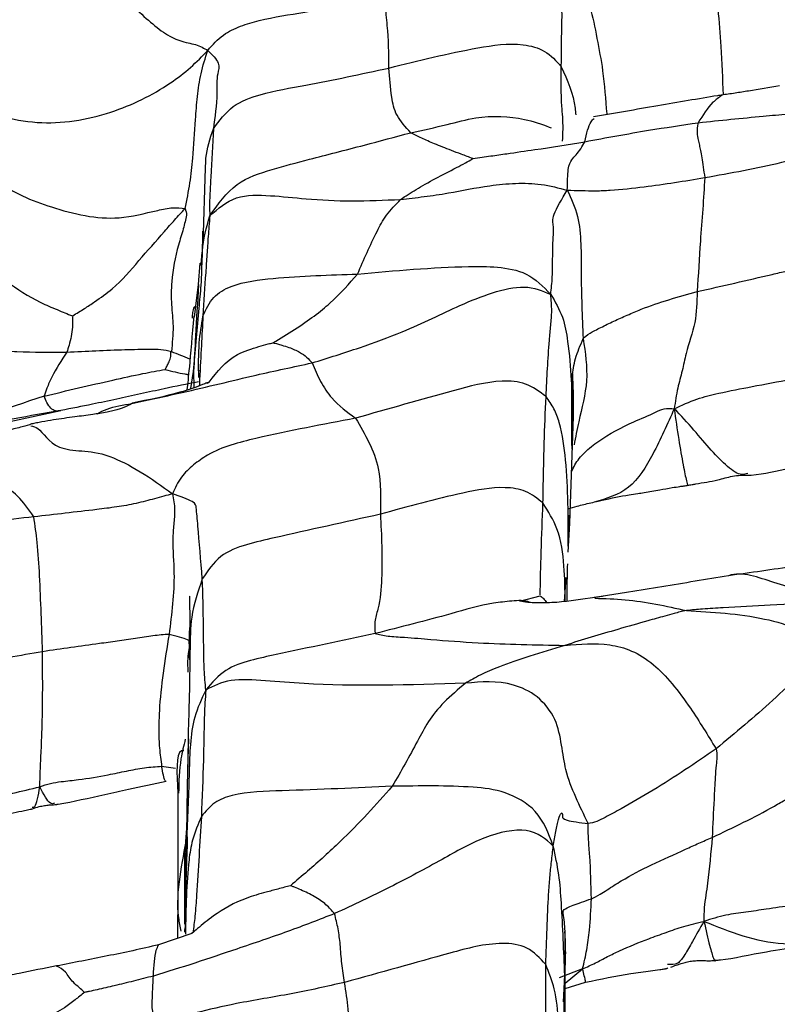
# Model space of a CAD drawing. Units: millimetres. Extents: x -1122 to 1820, y -1231 to 1748.
# Drawn here: x 117 to 131, y -708 to -691 of the extents above; entities that cross this region are included whole.
import ezdxf

# ---------------------------------------------------------------- set-up
doc = ezdxf.new("R2010")
doc.units = ezdxf.units.MM

msp = doc.modelspace()

# ---------------------------------------------------------------- linework, layer by layer
at = {"color": 7, "linetype": 'Continuous', "lineweight": 25}
for p, q in [((120.748, -693.196), (120.704, -694.568)), ((120.7, -694.34), (120.691, -694.796)), ((120.675, -694.937), (120.693, -694.717)), ((120.627, -695.3), (120.654, -694.915)), ((120.672, -694.873), (120.663, -694.954)), ((120.58, -695.69), (120.627, -695.3)), ((120.556, -695.887), (120.58, -695.69)), ((120.537, -696.866), (120.637, -695.727)), ((120.487, -697.174), (120.537, -696.866)), ((120.537, -696.866), (120.541, -697.156)), ((116.738, -697.871), (118.147, -697.568)), ((127.314, -699.6), (127.382, -697.677)), ((127.303, -699.606), (127.31, -699.455)), ((127.282, -700.123), (127.314, -699.6)), ((127.284, -700.012), (127.303, -699.606)), ((127.218, -701.006), (127.246, -700.578)), ((126.416, -701.002), (126.783, -700.904)), ((120.433, -704.037), (120.455, -703.482)), ((119.963, -703.977), (120.21, -704.013)), ((120.423, -704.729), (120.433, -704.037)), ((120.252, -704.463), (120.252, -706.22)), ((120.415, -705.24), (120.423, -704.729)), ((120.378, -705.571), (120.417, -705.1)), ((120.382, -706.82), (120.378, -705.571)), ((120.252, -706.22), (120.251, -707.078)), ((120.507, -706.993), (119.908, -707.193)), ((120.382, -706.969), (120.382, -706.919)), ((127.544, -707.628), (127.122, -707.787)), ((127.203, -708.221), (127.223, -707.741)), ((127.232, -707.883), (127.544, -707.628)), ((127.232, -707.981), (127.598, -707.869))]:
    msp.add_line(p, q, dxfattribs=at)
for points, knots in [([(113.951, -691.377), (114.792, -691.014), (116.295, -690.364), (117.738, -689.59), (118.373, -689.25)], [0, 0, 0, 0, 0.5597983, 1, 1, 1, 1]), ([(118.373, -689.25), (118.595, -689.459), (119.038, -689.875), (119.572, -690.416), (120.001, -690.772), (120.297, -690.925), (120.591, -690.966), (120.726, -691.042), (120.794, -691.081)], [0, 0, 0, 0, 0.249635, 0.497426, 0.617024, 0.73905, 0.867569, 1, 1, 1, 1]), ([(129.89, -689.513), (129.922, -689.787), (129.98, -690.279), (130.045, -691.076), (130.064, -691.592), (130.076, -691.883)], [0, 0, 0, 0, 0.3546965, 0.6357983, 1, 1, 1, 1]), ([(127.161, -691.375), (127.163, -691.099), (127.166, -690.751), (127.18, -690.311), (127.118, -690.201), (127.32, -689.894), (127.419, -689.743)], [0, 0, 0, 0, 0.562008, 0.709271, 0.856629, 1, 1, 1, 1]), ([(127.419, -689.743), (127.512, -689.92), (127.69, -690.258), (127.802, -690.867), (127.928, -691.503), (127.957, -691.968), (127.979, -692.231), (127.979, -692.235)], [0, 0, 0, 0, 0.247289, 0.472426, 0.69867, 0.995329, 1, 1, 1, 1]), ([(120.794, -691.081), (120.882, -690.98), (121.05, -690.789), (121.383, -690.637), (121.87, -690.493), (122.755, -690.368), (123.525, -690.208), (124.017, -690.105)], [0, 0, 0, 0, 0.113031, 0.214984, 0.318844, 0.563801, 1, 1, 1, 1]), ([(124.056, -691.398), (124.054, -691.139), (124.052, -690.812), (124.004, -690.441), (124.003, -690.238), (124.012, -690.149), (124.017, -690.105)], [0, 0, 0, 0, 0.561836, 0.708777, 0.856406, 1, 1, 1, 1]), ([(116.406, -692.069), (116.839, -692.208), (117.701, -692.483), (119.024, -692.265), (119.933, -691.82), (120.5, -691.387), (120.694, -691.185), (120.794, -691.081)], [0, 0, 0, 0, 0.279745, 0.556547, 0.80279, 0.898826, 1, 1, 1, 1]), ([(120.384, -693.93), (120.417, -693.776), (120.48, -693.476), (120.533, -692.939), (120.564, -692.42), (120.604, -691.913), (120.663, -691.483), (120.749, -691.219), (120.794, -691.081)], [0, 0, 0, 0, 0.162815, 0.316467, 0.557265, 0.700779, 0.843817, 1, 1, 1, 1]), ([(120.794, -691.081), (120.874, -691.16), (121.034, -691.317), (120.947, -691.534), (120.97, -691.944), (120.924, -692.28), (120.894, -692.495)], [0, 0, 0, 0, 0.1575603, 0.3142841, 0.5607504, 1, 1, 1, 1]), ([(124.056, -691.398), (124.587, -691.266), (125.383, -691.068), (126.334, -690.927), (126.885, -691.065), (127.068, -691.271), (127.161, -691.375)], [0, 0, 0, 0, 0.502035, 0.752417, 0.875142, 1, 1, 1, 1]), ([(120.894, -692.495), (121.003, -692.347), (121.222, -692.048), (121.84, -691.831), (122.766, -691.678), (123.553, -691.507), (124.056, -691.398)], [0, 0, 0, 0, 0.154293, 0.310253, 0.558869, 1, 1, 1, 1]), ([(124.449, -692.563), (124.355, -692.459), (124.167, -692.251), (124.091, -691.862), (124.069, -691.574), (124.056, -691.398)], [0, 0, 0, 0, 0.279158, 0.559401, 1, 1, 1, 1]), ([(127.185, -692.716), (127.188, -692.642), (127.2, -692.394), (127.156, -691.991), (127.159, -691.615), (127.161, -691.375)], [0, 0, 0, 0, 0.133291, 0.444566, 1, 1, 1, 1]), ([(127.161, -691.375), (127.27, -691.618), (127.395, -691.899), (127.418, -692.201), (127.421, -692.241)], [0, 0, 0, 0, 0.867401, 1, 1, 1, 1]), ([(131.093, -691.721), (130.907, -691.752), (130.642, -691.796), (130.287, -691.852), (130.127, -691.875), (130.046, -691.887)], [0, 0, 0, 0, 0.534614, 0.763766, 1, 1, 1, 1]), ([(130.039, -691.888), (130.018, -691.891), (129.657, -691.947), (128.864, -692.088), (128.125, -692.211), (127.742, -692.275)], [0, 0, 0, 0, 0.029439, 0.497428, 1, 1, 1, 1]), ([(130.051, -691.892), (129.997, -691.93), (129.831, -692.048), (129.71, -692.248), (129.628, -692.383)], [0, 0, 0, 0, 0.326438, 1, 1, 1, 1]), ([(124.449, -692.563), (124.669, -692.516), (125.063, -692.432), (125.747, -692.242), (126.408, -692.273), (126.818, -692.412), (126.965, -692.47), (126.976, -692.474)], [0, 0, 0, 0, 0.244695, 0.438772, 0.780009, 0.983632, 1, 1, 1, 1]), ([(127.587, -692.725), (127.618, -692.581), (127.66, -692.386), (127.732, -692.324), (127.751, -692.308)], [0, 0, 0, 0, 0.738289, 1, 1, 1, 1]), ([(129.628, -692.383), (130.02, -692.342), (130.567, -692.285), (131.237, -692.225), (131.528, -692.201), (131.669, -692.189)], [0, 0, 0, 0, 0.567464, 0.79111, 1, 1, 1, 1]), ([(115.994, -692.432), (116.187, -692.608), (116.534, -692.925), (117.08, -693.568), (118.011, -693.945), (119.032, -694.181), (119.746, -693.993), (120.164, -693.903), (120.312, -693.921), (120.384, -693.93)], [0, 0, 0, 0, 0.157395, 0.282545, 0.501305, 0.748803, 0.8914, 0.946875, 1, 1, 1, 1]), ([(120.755, -693.209), (120.755, -693.147), (120.757, -692.903), (120.835, -692.67), (120.894, -692.495)], [0, 0, 0, 0, 0.253811, 1, 1, 1, 1]), ([(120.894, -692.495), (120.878, -692.779), (120.857, -693.138), (120.835, -693.6), (120.822, -693.862), (120.828, -693.995), (120.831, -694.062)], [0, 0, 0, 0, 0.557799, 0.703879, 0.849969, 1, 1, 1, 1]), ([(127.587, -692.725), (127.97, -692.654), (128.652, -692.527), (129.33, -692.427), (129.628, -692.383)], [0, 0, 0, 0, 0.560255, 1, 1, 1, 1]), ([(129.628, -692.383), (129.613, -692.453), (129.591, -692.558), (129.631, -692.695), (129.689, -692.989), (129.726, -693.244), (129.745, -693.372)], [0, 0, 0, 0, 0.5030485, 0.7536065, 0.8759287, 1, 1, 1, 1]), ([(120.831, -694.062), (120.98, -693.851), (121.273, -693.438), (121.959, -693.22), (122.677, -693.027), (123.528, -692.811), (124.169, -692.639), (124.449, -692.563)], [0, 0, 0, 0, 0.193442, 0.379248, 0.565877, 0.809629, 1, 1, 1, 1]), ([(125.567, -693.031), (125.498, -693.004), (125.372, -692.955), (125.132, -692.866), (124.881, -692.766), (124.639, -692.662), (124.513, -692.596), (124.449, -692.563)], [0, 0, 0, 0, 0.166581, 0.305017, 0.552497, 0.773491, 1, 1, 1, 1]), ([(125.567, -693.031), (125.622, -693.022), (125.731, -693.006), (125.934, -692.977), (126.253, -692.93), (126.816, -692.851), (127.286, -692.774), (127.587, -692.725)], [0, 0, 0, 0, 0.082211, 0.161053, 0.301528, 0.552561, 1, 1, 1, 1]), ([(127.269, -693.599), (127.271, -693.459), (127.276, -693.189), (127.346, -693.042), (127.467, -692.934), (127.538, -692.811), (127.587, -692.725)], [0, 0, 0, 0, 0.196377, 0.380031, 0.564888, 1, 1, 1, 1]), ([(129.745, -693.372), (130.211, -693.289), (130.882, -693.169), (131.609, -692.976), (131.965, -692.85), (132.108, -692.805), (132.183, -692.781)], [0, 0, 0, 0, 0.553924, 0.797512, 0.893071, 1, 1, 1, 1]), ([(124.266, -693.765), (124.355, -693.707), (124.531, -693.59), (124.869, -693.4), (125.19, -693.235), (125.427, -693.111), (125.523, -693.056), (125.567, -693.031)], [0, 0, 0, 0, 0.288166, 0.570427, 0.818496, 0.915908, 1, 1, 1, 1]), ([(127.269, -693.599), (127.353, -693.601), (127.511, -693.605), (127.783, -693.613), (128.157, -693.595), (128.818, -693.524), (129.383, -693.432), (129.745, -693.372)], [0, 0, 0, 0, 0.115873, 0.2189, 0.32198, 0.565203, 1, 1, 1, 1]), ([(129.745, -693.372), (129.734, -693.56), (129.711, -693.934), (129.655, -694.629), (129.627, -695.124), (129.61, -695.426)], [0, 0, 0, 0, 0.282814, 0.563115, 1, 1, 1, 1]), ([(124.266, -693.765), (124.406, -693.749), (124.681, -693.718), (125.211, -693.641), (125.756, -693.524), (126.339, -693.466), (126.818, -693.48), (127.114, -693.558), (127.269, -693.599)], [0, 0, 0, 0, 0.158421, 0.312213, 0.558132, 0.700802, 0.843617, 1, 1, 1, 1]), ([(120.831, -694.062), (120.978, -693.931), (121.268, -693.673), (121.925, -693.689), (122.589, -693.761), (123.377, -693.806), (123.971, -693.779), (124.266, -693.765)], [0, 0, 0, 0, 0.193426, 0.37898, 0.564976, 0.783445, 1, 1, 1, 1]), ([(126.971, -695.476), (126.982, -695.373), (127.004, -695.169), (127.005, -694.827), (127.008, -694.538), (127.034, -694.233), (126.972, -694.09), (127.171, -693.761), (127.269, -693.599)], [0, 0, 0, 0, 0.191099, 0.377642, 0.564032, 0.710447, 0.856925, 1, 1, 1, 1]), ([(127.269, -693.599), (127.339, -693.749), (127.473, -694.037), (127.521, -694.573), (127.514, -695.307), (127.538, -695.875), (127.554, -696.273)], [0, 0, 0, 0, 0.2019778, 0.3842414, 0.5684856, 1, 1, 1, 1]), ([(123.491, -695.11), (123.604, -694.85), (123.762, -694.489), (123.995, -694.05), (124.176, -693.86), (124.266, -693.765)], [0, 0, 0, 0, 0.560746, 0.780691, 1, 1, 1, 1]), ([(118.36, -695.86), (118.431, -695.818), (118.565, -695.739), (118.803, -695.577), (119.164, -695.324), (119.555, -694.866), (119.918, -694.449), (120.202, -694.128), (120.322, -693.997), (120.384, -693.93)], [0, 0, 0, 0, 0.087349, 0.16543, 0.304344, 0.551545, 0.799296, 0.895973, 1, 1, 1, 1]), ([(120.384, -693.93), (120.397, -693.968), (120.422, -694.042), (120.383, -694.172), (120.338, -694.35), (120.227, -694.698), (120.133, -695.18), (120.132, -695.673), (120.184, -696.061), (120.154, -696.353), (120.138, -696.508)], [0, 0, 0, 0, 0.047492, 0.092674, 0.139018, 0.249632, 0.490208, 0.649755, 0.814111, 1, 1, 1, 1]), ([(120.696, -694.784), (120.697, -694.754), (120.704, -694.509), (120.772, -694.271), (120.831, -694.062)], [0, 0, 0, 0, 0.121871, 1, 1, 1, 1]), ([(120.831, -694.062), (120.82, -694.189), (120.798, -694.439), (120.78, -694.756), (120.744, -695.231), (120.722, -695.605), (120.707, -695.868)], [0, 0, 0, 0, 0.189912, 0.375914, 0.561828, 1, 1, 1, 1]), ([(116.249, -694.513), (116.262, -694.512), (116.284, -694.511), (116.321, -694.522), (116.355, -694.54), (116.415, -694.589), (116.538, -694.709), (116.826, -694.949), (117.248, -695.318), (117.731, -695.613), (118.099, -695.756), (118.265, -695.831), (118.335, -695.852), (118.36, -695.86)], [0, 0, 0, 0, 0.023797, 0.042007, 0.057407, 0.072109, 0.132554, 0.257111, 0.509403, 0.78864, 0.914507, 0.969134, 1, 1, 1, 1]), ([(120.637, -695.727), (120.651, -695.588), (120.681, -695.274), (120.69, -694.959), (120.696, -694.784)], [0, 0, 0, 0, 0.444014, 1, 1, 1, 1]), ([(123.491, -695.11), (124.165, -695.049), (125.017, -694.972), (125.999, -694.972), (126.573, -695.066), (126.835, -695.336), (126.971, -695.476)], [0, 0, 0, 0, 0.555365, 0.70102, 0.845118, 1, 1, 1, 1]), ([(129.61, -695.426), (130.061, -695.323), (130.601, -695.201), (131.227, -695.053), (131.482, -694.992), (131.749, -694.912), (131.903, -694.901), (131.985, -694.895)], [0, 0, 0, 0, 0.553092, 0.662868, 0.773774, 0.879659, 1, 1, 1, 1]), ([(120.707, -695.868), (120.762, -695.746), (120.872, -695.504), (121.323, -695.256), (122.238, -695.152), (122.99, -695.127), (123.491, -695.11)], [0, 0, 0, 0, 0.124664, 0.248504, 0.499205, 1, 1, 1, 1]), ([(121.968, -696.349), (122.1, -696.268), (122.367, -696.105), (122.722, -695.863), (123.127, -695.529), (123.341, -695.283), (123.491, -695.11)], [0, 0, 0, 0, 0.18314, 0.369859, 0.557525, 1, 1, 1, 1]), ([(120.627, -695.3), (120.608, -695.618), (120.576, -696.185), (120.549, -696.658), (120.537, -696.866)], [0, 0, 0, 0, 0.560063, 1, 1, 1, 1]), ([(122.672, -696.711), (122.962, -696.62), (123.542, -696.438), (124.459, -696.103), (125.21, -695.719), (125.914, -695.436), (126.526, -695.288), (126.821, -695.412), (126.971, -695.476)], [0, 0, 0, 0, 0.155191, 0.311079, 0.556907, 0.703576, 0.848987, 1, 1, 1, 1]), ([(126.886, -697.318), (126.902, -696.983), (126.924, -696.559), (126.97, -696.032), (126.997, -695.773), (126.98, -695.576), (126.971, -695.476)], [0, 0, 0, 0, 0.557107, 0.702916, 0.848772, 1, 1, 1, 1]), ([(126.971, -695.476), (127.05, -695.61), (127.205, -695.874), (127.293, -696.408), (127.366, -697.199), (127.359, -697.847), (127.354, -698.263)], [0, 0, 0, 0, 0.161981, 0.317896, 0.563158, 1, 1, 1, 1]), ([(127.554, -696.273), (127.586, -696.242), (127.645, -696.185), (127.878, -696.069), (128.102, -695.96), (128.348, -695.849), (128.839, -695.639), (129.268, -695.52), (129.61, -695.426)], [0, 0, 0, 0, 0.124318, 0.229902, 0.343725, 0.455229, 0.565067, 1, 1, 1, 1]), ([(129.61, -695.426), (129.604, -695.615), (129.592, -696.009), (129.421, -696.443), (129.343, -696.857), (129.246, -697.179), (129.214, -697.41), (129.196, -697.535)], [0, 0, 0, 0, 0.257463, 0.534602, 0.679782, 0.827027, 1, 1, 1, 1]), ([(120.516, -695.906), (120.519, -695.869), (120.53, -695.739), (120.549, -695.709), (120.563, -695.688)], [0, 0, 0, 0, 0.288085, 1, 1, 1, 1]), ([(118.36, -695.86), (118.36, -695.898), (118.358, -695.968), (118.356, -696.094), (118.334, -696.234), (118.3, -696.381), (118.269, -696.475), (118.256, -696.516)], [0, 0, 0, 0, 0.16819, 0.307898, 0.557489, 0.80623, 1, 1, 1, 1]), ([(120.54, -695.864), (120.512, -696.206), (120.462, -696.815), (120.43, -697.081), (120.416, -697.198)], [0, 0, 0, 0, 0.561189, 1, 1, 1, 1]), ([(120.632, -696.972), (120.628, -696.764), (120.621, -696.392), (120.681, -696.028), (120.707, -695.868)], [0, 0, 0, 0, 0.557943, 1, 1, 1, 1]), ([(120.707, -695.868), (120.688, -696.213), (120.668, -696.584), (120.643, -697.087), (120.641, -697.123)], [0, 0, 0, 0, 0.929921, 1, 1, 1, 1]), ([(120.816, -697.057), (120.962, -696.868), (121.186, -696.581), (121.642, -696.436), (121.853, -696.376), (121.94, -696.355), (121.968, -696.349)], [0, 0, 0, 0, 0.539755, 0.821956, 0.941144, 1, 1, 1, 1]), ([(121.968, -696.349), (121.982, -696.351), (122.013, -696.358), (122.062, -696.372), (122.147, -696.396), (122.291, -696.442), (122.45, -696.512), (122.58, -696.606), (122.641, -696.676), (122.672, -696.711)], [0, 0, 0, 0, 0.035945, 0.077773, 0.155392, 0.296647, 0.547383, 0.772835, 1, 1, 1, 1]), ([(127.354, -698.263), (127.353, -697.936), (127.352, -697.523), (127.354, -696.963), (127.399, -696.642), (127.503, -696.395), (127.554, -696.273)], [0, 0, 0, 0, 0.5624165, 0.7092019, 0.8563388, 1, 1, 1, 1]), ([(127.554, -696.273), (127.593, -696.525), (127.669, -697.023), (127.491, -697.662), (127.417, -698.049), (127.391, -698.188)], [0, 0, 0, 0, 0.397517, 0.783416, 1, 1, 1, 1]), ([(116.243, -696.569), (116.366, -696.55), (116.591, -696.516), (116.986, -696.482), (117.529, -696.52), (117.955, -696.518), (118.256, -696.516)], [0, 0, 0, 0, 0.216453, 0.393923, 0.572245, 1, 1, 1, 1]), ([(118.256, -696.516), (118.158, -696.664), (118.018, -696.877), (117.899, -697.151), (117.862, -697.26), (117.846, -697.308)], [0, 0, 0, 0, 0.56564, 0.811495, 1, 1, 1, 1]), ([(118.256, -696.516), (118.605, -696.498), (119.108, -696.473), (119.669, -696.462), (119.956, -696.459), (120.076, -696.491), (120.138, -696.508)], [0, 0, 0, 0, 0.55328, 0.797501, 0.893689, 1, 1, 1, 1]), ([(120.029, -696.828), (120.03, -696.825), (120.032, -696.82), (120.037, -696.809), (120.047, -696.788), (120.068, -696.749), (120.102, -696.683), (120.128, -696.618), (120.125, -696.57), (120.125, -696.534), (120.133, -696.519), (120.138, -696.508)], [0, 0, 0, 0, 0.025647, 0.055313, 0.114644, 0.22754, 0.430634, 0.731302, 0.832129, 0.887949, 1, 1, 1, 1]), ([(120.138, -696.508), (120.246, -696.548), (120.357, -696.588), (120.47, -696.643), (120.473, -696.645)], [0, 0, 0, 0, 0.9704966, 1, 1, 1, 1]), ([(119.428, -697.442), (119.498, -697.426), (119.796, -697.359), (120.559, -697.2), (121.582, -696.941), (122.338, -696.781), (122.672, -696.711)], [0, 0, 0, 0, 0.064139, 0.271058, 0.678276, 1, 1, 1, 1]), ([(122.672, -696.711), (122.72, -696.824), (122.816, -697.051), (123.055, -697.412), (123.304, -697.595), (123.456, -697.707)], [0, 0, 0, 0, 0.2786068, 0.5588857, 1, 1, 1, 1]), ([(117.846, -697.308), (118.259, -697.21), (118.851, -697.071), (119.578, -696.909), (119.894, -696.852), (120.029, -696.828)], [0, 0, 0, 0, 0.56857, 0.816349, 1, 1, 1, 1]), ([(120.029, -696.828), (120.147, -696.859), (120.285, -696.896), (120.425, -696.916), (120.446, -696.919)], [0, 0, 0, 0, 0.850352, 1, 1, 1, 1]), ([(120.63, -696.839), (120.631, -696.839), (120.631, -696.839), (120.631, -696.84), (120.631, -696.84), (120.631, -696.84), (120.631, -696.841), (120.631, -696.841), (120.631, -696.841), (120.631, -696.841), (120.631, -696.841), (120.631, -696.841), (120.631, -696.841), (120.631, -696.841), (120.631, -696.842), (120.63, -696.844), (120.63, -696.847), (120.626, -696.86), (120.625, -696.869), (120.624, -696.877)], [0, 0, 0, 0, 0.03335, 0.037342, 0.0396, 0.040088, 0.040148, 0.04017, 0.040189, 0.040206, 0.040224, 0.040245, 0.040271, 0.040432, 0.041543, 0.04926, 0.114137, 0.298077, 1, 1, 1, 1]), ([(120.625, -696.848), (120.626, -696.844), (120.628, -696.839), (120.63, -696.839), (120.63, -696.839)], [0, 0, 0, 0, 0.869193, 1, 1, 1, 1]), ([(127.382, -697.677), (127.383, -697.559), (127.385, -697.323), (127.373, -697.044), (127.367, -696.905)], [0, 0, 0, 0, 0.502462, 1, 1, 1, 1]), ([(120.626, -697.053), (120.42, -697.093), (120.072, -697.161), (119.582, -697.27), (119.151, -697.365), (118.674, -697.465), (118.337, -697.531), (118.147, -697.568)], [0, 0, 0, 0, 0.248758, 0.422568, 0.595477, 0.771307, 1, 1, 1, 1]), ([(120.786, -697.082), (120.792, -697.077), (120.81, -697.059), (120.839, -697.045), (120.78, -697.081), (120.765, -697.077), (120.777, -697.07), (120.787, -697.065), (120.786, -697.066), (120.765, -697.075), (120.629, -697.134), (120.203, -697.279), (119.729, -697.376), (119.431, -697.436)], [0, 0, 0, 0, 0.019622, 0.061531, 0.270876, 0.303237, 0.326042, 0.331113, 0.337342, 0.354653, 0.41234, 0.630837, 1, 1, 1, 1]), ([(126.886, -697.318), (126.768, -697.23), (126.532, -697.053), (125.938, -697.015), (124.928, -697.288), (124.045, -697.539), (123.456, -697.707)], [0, 0, 0, 0, 0.1224062, 0.245536, 0.4971388, 1, 1, 1, 1]), ([(129.196, -697.535), (129.331, -697.473), (129.588, -697.353), (130.069, -697.238), (130.621, -697.131), (131.186, -697.025), (131.573, -696.964), (131.756, -696.947), (131.88, -696.939), (131.929, -696.955), (131.957, -696.965)], [0, 0, 0, 0, 0.149564, 0.28635, 0.496961, 0.737672, 0.858982, 0.899728, 0.942514, 1, 1, 1, 1]), ([(117.846, -697.308), (117.15, -697.543), (116.418, -697.79), (115.703, -698.055), (115.668, -698.068)], [0, 0, 0, 0, 0.951349, 1, 1, 1, 1]), ([(119.438, -697.435), (119.412, -697.453), (119.38, -697.474), (119.254, -697.525), (119.178, -697.55), (119.084, -697.575), (118.93, -697.608), (118.693, -697.645), (118.373, -697.686), (118.07, -697.728), (117.844, -697.766), (117.712, -697.791), (117.649, -697.805), (117.62, -697.811)], [0, 0, 0, 0, 0.208282, 0.255018, 0.299363, 0.343295, 0.389793, 0.500475, 0.643871, 0.820628, 0.918077, 0.962556, 1, 1, 1, 1]), ([(118.147, -697.568), (118.114, -697.575), (118.05, -697.588), (117.971, -697.537), (117.896, -697.443), (117.861, -697.349), (117.846, -697.308)], [0, 0, 0, 0, 0.293161, 0.569643, 0.81244, 1, 1, 1, 1]), ([(118.8, -697.627), (118.858, -697.597), (119.033, -697.505), (119.269, -697.467), (119.428, -697.442)], [0, 0, 0, 0, 0.328969, 1, 1, 1, 1]), ([(126.831, -699.234), (126.837, -698.872), (126.848, -698.225), (126.874, -697.595), (126.886, -697.318)], [0, 0, 0, 0, 0.560089, 1, 1, 1, 1]), ([(127.284, -700.012), (127.286, -699.494), (127.287, -698.748), (127.175, -697.917), (127.04, -697.534), (126.937, -697.39), (126.886, -697.318)], [0, 0, 0, 0, 0.562131, 0.809128, 0.905286, 1, 1, 1, 1]), ([(118.147, -697.568), (117.587, -697.665), (116.801, -697.8), (115.978, -698.02), (115.741, -698.083)], [0, 0, 0, 0, 0.712755, 1, 1, 1, 1]), ([(127.347, -698.669), (127.365, -698.628), (127.417, -698.51), (127.573, -698.32), (127.909, -698.051), (128.369, -697.804), (128.78, -697.642), (129.015, -697.521), (129.134, -697.53), (129.196, -697.535)], [0, 0, 0, 0, 0.082207, 0.235169, 0.387067, 0.687701, 0.858331, 0.925707, 1, 1, 1, 1]), ([(129.196, -697.535), (129.073, -697.81), (128.844, -698.323), (128.42, -699.028), (127.975, -699.154), (127.753, -699.217)], [0, 0, 0, 0, 0.368468, 0.685881, 1, 1, 1, 1]), ([(130.518, -698.701), (130.484, -698.712), (130.378, -698.747), (130.163, -698.593), (129.859, -698.293), (129.547, -697.908), (129.315, -697.662), (129.196, -697.535)], [0, 0, 0, 0, 0.101484, 0.318494, 0.535421, 0.760856, 1, 1, 1, 1]), ([(129.196, -697.535), (129.221, -697.721), (129.268, -698.071), (129.358, -698.561), (129.418, -698.871), (129.447, -698.943), (129.442, -698.916), (129.442, -698.916)], [0, 0, 0, 0, 0.279441, 0.527463, 0.756009, 0.999614, 1, 1, 1, 1]), ([(117.62, -697.811), (117.568, -697.828), (117.485, -697.853), (117.332, -697.895), (117.195, -697.921), (117.103, -697.929), (117.055, -697.933)], [0, 0, 0, 0, 0.362153, 0.571178, 0.779051, 1, 1, 1, 1]), ([(123.456, -697.707), (122.867, -697.818), (121.99, -697.983), (120.949, -698.245), (120.533, -698.545), (120.294, -698.769), (120.204, -698.965), (120.157, -699.069)], [0, 0, 0, 0, 0.498164, 0.741382, 0.823269, 0.906791, 1, 1, 1, 1]), ([(123.456, -697.707), (123.625, -697.996), (123.927, -698.511), (123.909, -699.153), (123.902, -699.436)], [0, 0, 0, 0, 0.559868, 1, 1, 1, 1]), ([(117.605, -697.844), (117.648, -697.853), (117.788, -697.882), (117.975, -698.25), (118.523, -698.297), (118.939, -698.329), (119.587, -698.656), (119.965, -698.93), (120.157, -699.069)], [0, 0, 0, 0, 0.129985, 0.421129, 0.583674, 0.745763, 0.871153, 1, 1, 1, 1]), ([(130.529, -698.732), (130.534, -698.732), (130.542, -698.732), (130.561, -698.732), (130.815, -698.714), (131.176, -698.617), (131.642, -698.536), (131.96, -698.488), (132.115, -698.46), (132.199, -698.445)], [0, 0, 0, 0, 0.013097, 0.024535, 0.035901, 0.446611, 0.691457, 0.831071, 1, 1, 1, 1]), ([(117.661, -699.483), (117.565, -699.347), (117.375, -699.077), (116.94, -698.819), (116.581, -698.727), (116.375, -698.699), (116.201, -698.635), (116.142, -698.603), (116.114, -698.588)], [0, 0, 0, 0, 0.124668, 0.248927, 0.501549, 0.784599, 0.896498, 1, 1, 1, 1]), ([(129.442, -698.916), (129.465, -698.912), (129.504, -698.904), (129.693, -698.87), (129.941, -698.836), (130.199, -698.756), (130.394, -698.731), (130.496, -698.731), (130.55, -698.731)], [0, 0, 0, 0, 0.088831, 0.149151, 0.495193, 0.733126, 0.857477, 1, 1, 1, 1]), ([(126.831, -699.234), (126.732, -699.155), (126.534, -698.998), (126.02, -698.926), (125.132, -699.098), (124.394, -699.301), (123.902, -699.436)], [0, 0, 0, 0, 0.123927, 0.247023, 0.497509, 1, 1, 1, 1]), ([(127.9, -699.183), (128.06, -699.148), (128.27, -699.102), (128.517, -699.068), (128.707, -699.036), (128.916, -699), (129.129, -698.962), (129.276, -698.939), (129.375, -698.926), (129.419, -698.92), (129.442, -698.916)], [0, 0, 0, 0, 0.344258, 0.450543, 0.520897, 0.689694, 0.826318, 0.908788, 0.95243, 1, 1, 1, 1]), ([(120.157, -699.069), (120.053, -699.098), (119.859, -699.153), (119.503, -699.246), (119.153, -699.309), (118.536, -699.384), (118.038, -699.44), (117.661, -699.483)], [0, 0, 0, 0, 0.15703, 0.293963, 0.430205, 0.56773, 1, 1, 1, 1]), ([(120.157, -699.069), (120.176, -699.164), (120.21, -699.342), (120.177, -699.621), (120.154, -700), (120.217, -700.662), (120.143, -701.233), (120.096, -701.601)], [0, 0, 0, 0, 0.118106, 0.222073, 0.325406, 0.566411, 1, 1, 1, 1]), ([(120.695, -700.6), (120.668, -700.266), (120.63, -699.785), (120.589, -699.365), (120.581, -699.218), (120.298, -699.119), (120.157, -699.069)], [0, 0, 0, 0, 0.560377, 0.807119, 0.903521, 1, 1, 1, 1]), ([(126.782, -700.889), (126.783, -700.794), (126.787, -700.528), (126.803, -699.984), (126.82, -699.527), (126.831, -699.234)], [0, 0, 0, 0, 0.166877, 0.465917, 1, 1, 1, 1]), ([(127.233, -701.004), (127.229, -700.793), (127.219, -700.356), (127.142, -699.731), (126.926, -699.386), (126.831, -699.234)], [0, 0, 0, 0, 0.3442672, 0.7128073, 1, 1, 1, 1]), ([(127.276, -699.339), (127.332, -699.323), (127.459, -699.286), (127.652, -699.24), (127.804, -699.205), (127.87, -699.19), (127.894, -699.184), (127.898, -699.183), (127.9, -699.183)], [0, 0, 0, 0, 0.283317, 0.638699, 0.829065, 0.914751, 0.956058, 1, 1, 1, 1]), ([(117.661, -699.483), (117.182, -699.537), (116.579, -699.606), (115.85, -699.685), (115.464, -699.691), (115.252, -699.673), (115.141, -699.664)], [0, 0, 0, 0, 0.554914, 0.699313, 0.843318, 1, 1, 1, 1]), ([(117.817, -701.913), (117.802, -701.455), (117.78, -700.797), (117.733, -699.984), (117.683, -699.636), (117.661, -699.483)], [0, 0, 0, 0, 0.560292, 0.806854, 1, 1, 1, 1]), ([(123.902, -699.436), (123.262, -699.578), (122.453, -699.757), (121.496, -699.974), (120.995, -700.156), (120.794, -700.452), (120.695, -700.6)], [0, 0, 0, 0, 0.562418, 0.7106538, 0.8559034, 1, 1, 1, 1]), ([(123.902, -699.436), (123.922, -699.818), (123.951, -700.368), (123.897, -701.029), (123.791, -701.371), (123.802, -701.515), (123.807, -701.586)], [0, 0, 0, 0, 0.5625746, 0.8100877, 0.9073493, 1, 1, 1, 1]), ([(132.633, -700.077), (132.625, -700.083), (132.613, -700.092), (132.502, -700.138), (132.076, -700.253), (131.281, -700.392), (130.571, -700.49), (130.17, -700.546)], [0, 0, 0, 0, 0.044725, 0.075499, 0.215043, 0.555562, 1, 1, 1, 1]), ([(127.267, -701), (127.266, -700.944), (127.265, -700.713), (127.272, -700.494), (127.277, -700.328)], [0, 0, 0, 0, 0.241713, 1, 1, 1, 1]), ([(132.864, -700.964), (132.246, -700.918), (131.355, -700.851), (130.421, -700.456), (130.171, -700.546), (130.17, -700.547)], [0, 0, 0, 0, 0.691963, 0.998404, 1, 1, 1, 1]), ([(120.695, -700.6), (120.617, -700.827), (120.475, -701.243), (120.476, -701.679), (120.477, -701.877)], [0, 0, 0, 0, 0.547972, 1, 1, 1, 1]), ([(120.757, -702.604), (120.747, -702.483), (120.727, -702.243), (120.719, -701.838), (120.717, -701.282), (120.704, -700.881), (120.695, -700.6)], [0, 0, 0, 0, 0.189561, 0.375584, 0.561582, 1, 1, 1, 1]), ([(130.17, -700.546), (129.77, -700.612), (129.171, -700.711), (128.469, -700.829), (128.119, -700.883), (127.942, -700.91), (127.836, -700.925), (127.783, -700.934), (127.756, -700.938)], [0, 0, 0, 0, 0.495477, 0.742179, 0.869256, 0.934164, 0.966715, 1, 1, 1, 1]), ([(120.471, -700.922), (120.469, -700.919), (120.459, -700.889), (120.47, -701.173), (120.471, -701.529), (120.472, -701.801)], [0, 0, 0, 0, 0.032384, 0.259534, 1, 1, 1, 1]), ([(126.606, -701.028), (126.602, -701.027), (126.496, -700.982), (126.267, -701.001), (125.79, -701.049), (124.973, -701.293), (124.263, -701.471), (123.807, -701.586)], [0, 0, 0, 0, 0.003537, 0.118173, 0.234702, 0.509655, 1, 1, 1, 1]), ([(127.764, -700.937), (127.537, -700.972), (127.197, -701.025), (126.787, -701.038), (126.543, -701.029), (126.459, -701.011), (126.416, -701.002)], [0, 0, 0, 0, 0.494241, 0.741643, 0.866984, 1, 1, 1, 1]), ([(126.783, -700.904), (126.792, -700.912), (126.809, -700.926), (126.852, -700.965), (126.878, -701.003), (126.896, -701.029)], [0, 0, 0, 0, 0.281502, 0.519465, 1, 1, 1, 1]), ([(127.765, -700.951), (127.948, -700.956), (128.507, -700.972), (129.049, -701.091), (129.414, -701.172)], [0, 0, 0, 0, 0.326623, 1, 1, 1, 1]), ([(132.864, -700.964), (132.218, -701.003), (131.287, -701.058), (130.231, -701.116), (129.74, -701.14), (129.511, -701.162), (129.414, -701.172)], [0, 0, 0, 0, 0.56274, 0.8102261, 0.9191151, 1, 1, 1, 1]), ([(129.414, -701.172), (129.375, -701.18), (129.295, -701.196), (129.174, -701.232), (128.979, -701.285), (128.641, -701.379), (128.036, -701.55), (127.54, -701.702), (127.223, -701.799)], [0, 0, 0, 0, 0.044324, 0.093326, 0.171128, 0.310016, 0.557946, 1, 1, 1, 1]), ([(129.414, -701.172), (129.88, -701.198), (130.549, -701.235), (131.325, -701.45), (131.741, -701.691), (131.88, -701.839), (131.952, -701.915)], [0, 0, 0, 0, 0.559506, 0.803522, 0.899061, 1, 1, 1, 1]), ([(120.469, -702.06), (120.462, -701.905), (120.456, -701.75), (120.468, -701.482), (120.468, -701.48)], [0, 0, 0, 0, 0.993855, 1, 1, 1, 1]), ([(120.096, -701.601), (120.003, -701.607), (119.822, -701.621), (119.486, -701.679), (119.166, -701.723), (118.608, -701.8), (118.158, -701.864), (117.817, -701.913)], [0, 0, 0, 0, 0.147014, 0.284931, 0.425761, 0.563874, 1, 1, 1, 1]), ([(120.096, -701.601), (120.021, -702.067), (119.927, -702.654), (119.908, -703.324), (119.919, -703.67), (119.948, -703.87), (119.963, -703.977)], [0, 0, 0, 0, 0.548882, 0.692025, 0.836738, 1, 1, 1, 1]), ([(120.441, -702.285), (120.439, -702.232), (120.43, -702.027), (120.451, -701.859), (120.516, -701.704), (120.229, -701.633), (120.096, -701.601)], [0, 0, 0, 0, 0.169129, 0.651576, 0.838293, 1, 1, 1, 1]), ([(123.807, -701.586), (123.213, -701.712), (122.462, -701.872), (121.565, -702.063), (121.084, -702.219), (120.868, -702.473), (120.757, -702.604)], [0, 0, 0, 0, 0.5556678, 0.701655, 0.845621, 1, 1, 1, 1]), ([(123.807, -701.586), (123.879, -701.602), (124.02, -701.636), (124.404, -701.656), (124.93, -701.703), (125.887, -701.774), (126.701, -701.79), (127.223, -701.799)], [0, 0, 0, 0, 0.088893, 0.176614, 0.314465, 0.560597, 1, 1, 1, 1]), ([(120.472, -701.781), (120.47, -702.031), (120.464, -702.657), (120.441, -703.272), (120.436, -703.733), (120.434, -703.985)], [0, 0, 0, 0, 0.231526, 0.5800949, 1, 1, 1, 1]), ([(127.223, -701.799), (126.797, -701.928), (126.203, -702.106), (125.685, -702.336), (125.521, -702.432), (125.436, -702.481)], [0, 0, 0, 0, 0.551554, 0.768076, 1, 1, 1, 1]), ([(127.223, -701.799), (127.495, -701.776), (128.036, -701.729), (128.67, -701.971), (129.166, -702.482), (129.552, -703.013), (129.799, -703.418), (129.949, -703.664)], [0, 0, 0, 0, 0.282107, 0.561079, 0.681901, 0.806406, 1, 1, 1, 1]), ([(117.817, -701.913), (117.41, -701.984), (116.925, -702.068), (116.366, -702.176), (116.144, -702.225), (115.898, -702.277), (115.767, -702.314), (115.695, -702.334)], [0, 0, 0, 0, 0.551021, 0.657511, 0.763626, 0.87053, 1, 1, 1, 1]), ([(117.768, -704.348), (117.772, -704.224), (117.779, -703.986), (117.803, -703.524), (117.824, -702.842), (117.819, -702.276), (117.817, -701.913)], [0, 0, 0, 0, 0.167164, 0.322165, 0.565534, 1, 1, 1, 1]), ([(131.952, -701.915), (131.936, -701.916), (131.906, -701.918), (131.855, -701.943), (131.783, -702), (131.653, -702.132), (131.38, -702.401), (130.809, -702.949), (130.294, -703.378), (129.949, -703.664)], [0, 0, 0, 0, 0.028762, 0.051228, 0.071696, 0.133045, 0.2568, 0.503791, 1, 1, 1, 1]), ([(125.436, -702.481), (124.434, -702.513), (123.168, -702.552), (121.83, -702.432), (121.157, -702.394), (120.893, -702.533), (120.757, -702.604)], [0, 0, 0, 0, 0.554785, 0.700639, 0.845656, 1, 1, 1, 1]), ([(127.644, -705.009), (127.567, -704.85), (127.412, -704.526), (127.24, -704.094), (127.169, -703.594), (127.075, -703.103), (126.739, -702.691), (126.145, -702.419), (125.72, -702.456), (125.436, -702.481)], [0, 0, 0, 0, 0.1357451, 0.2769793, 0.3859885, 0.4972264, 0.6217626, 0.7465426, 1, 1, 1, 1]), ([(120.757, -702.604), (120.682, -702.765), (120.538, -703.074), (120.471, -703.583), (120.456, -704.3), (120.432, -704.852), (120.415, -705.24)], [0, 0, 0, 0, 0.198053, 0.382017, 0.566156, 1, 1, 1, 1]), ([(120.757, -702.604), (120.747, -702.756), (120.728, -703.057), (120.724, -703.454), (120.711, -704.045), (120.692, -704.538), (120.678, -704.883)], [0, 0, 0, 0, 0.189263, 0.375321, 0.561443, 1, 1, 1, 1]), ([(125.436, -702.481), (125.301, -702.595), (125.03, -702.822), (124.752, -703.175), (124.492, -703.681), (124.272, -704.067), (124.117, -704.338)], [0, 0, 0, 0, 0.185358, 0.371664, 0.558997, 1, 1, 1, 1]), ([(120.389, -703.488), (120.36, -703.606), (120.279, -703.926), (120.273, -704.255), (120.269, -704.463)], [0, 0, 0, 0, 0.366949, 1, 1, 1, 1]), ([(129.949, -703.664), (129.576, -703.919), (129.018, -704.299), (128.384, -704.661), (128.094, -704.823), (127.951, -704.897), (127.786, -704.986), (127.695, -705.001), (127.644, -705.009)], [0, 0, 0, 0, 0.495801, 0.741114, 0.802081, 0.862806, 0.923345, 1, 1, 1, 1]), ([(129.949, -703.664), (129.957, -703.715), (129.971, -703.812), (129.945, -703.982), (129.93, -704.232), (129.906, -704.67), (129.89, -705.03), (129.879, -705.26)], [0, 0, 0, 0, 0.09455, 0.182587, 0.320661, 0.567124, 1, 1, 1, 1]), ([(120.363, -703.693), (120.348, -703.694), (120.213, -703.7), (120.234, -704.104), (120.252, -704.463)], [0, 0, 0, 0, 0.113436, 1, 1, 1, 1]), ([(117.768, -704.348), (117.832, -704.324), (117.957, -704.279), (118.194, -704.248), (118.54, -704.212), (118.935, -704.146), (119.325, -704.063), (119.655, -703.999), (119.861, -703.984), (119.963, -703.977)], [0, 0, 0, 0, 0.090762, 0.178186, 0.316844, 0.559466, 0.708142, 0.854092, 1, 1, 1, 1]), ([(120.035, -704.227), (120.03, -704.232), (120.011, -704.248), (119.984, -704.092), (119.963, -703.977)], [0, 0, 0, 0, 0.2623916, 1, 1, 1, 1]), ([(115.656, -704.987), (115.726, -704.953), (115.855, -704.889), (116.08, -704.792), (116.392, -704.683), (116.797, -704.586), (117.287, -704.46), (117.605, -704.386), (117.768, -704.348)], [0, 0, 0, 0, 0.1191, 0.220832, 0.322417, 0.562977, 0.776888, 1, 1, 1, 1]), ([(117.628, -704.712), (117.646, -704.716), (117.704, -704.727), (117.742, -704.503), (117.768, -704.348)], [0, 0, 0, 0, 0.303973, 1, 1, 1, 1]), ([(118.032, -704.644), (118.008, -704.652), (117.938, -704.674), (117.836, -704.478), (117.768, -704.348)], [0, 0, 0, 0, 0.3313862, 1, 1, 1, 1]), ([(118.038, -704.668), (118.041, -704.668), (118.048, -704.667), (118.064, -704.665), (118.082, -704.663), (118.364, -704.616), (118.804, -704.513), (119.449, -704.372), (119.818, -704.296), (120.045, -704.248)], [0, 0, 0, 0, 0.014633, 0.026505, 0.036814, 0.046556, 0.457538, 0.666986, 1, 1, 1, 1]), ([(124.117, -704.338), (123.467, -704.368), (122.529, -704.411), (121.402, -704.434), (120.904, -704.609), (120.754, -704.792), (120.678, -704.883)], [0, 0, 0, 0, 0.561203, 0.809188, 0.904294, 1, 1, 1, 1]), ([(124.117, -704.338), (123.823, -704.669), (123.451, -705.087), (122.89, -705.603), (122.597, -705.865), (122.385, -706.042), (122.281, -706.129)], [0, 0, 0, 0, 0.563233, 0.710335, 0.857692, 1, 1, 1, 1]), ([(127.017, -705.414), (126.931, -705.188), (126.765, -704.752), (126.138, -704.411), (125.324, -704.32), (124.615, -704.33), (124.117, -704.338)], [0, 0, 0, 0, 0.195904, 0.378832, 0.563889, 1, 1, 1, 1]), ([(129.879, -705.26), (130.257, -705.08), (130.71, -704.865), (131.215, -704.568), (131.424, -704.457), (131.64, -704.321), (131.755, -704.305), (131.817, -704.296)], [0, 0, 0, 0, 0.553867, 0.663885, 0.774559, 0.877722, 1, 1, 1, 1]), ([(117.638, -704.742), (117.677, -704.729), (117.741, -704.708), (117.846, -704.683), (117.943, -704.674), (118.005, -704.67), (118.037, -704.668)], [0, 0, 0, 0, 0.343966, 0.56744, 0.773004, 1, 1, 1, 1]), ([(115.493, -705.214), (115.793, -705.134), (116.238, -705.017), (116.85, -704.902), (117.191, -704.835), (117.41, -704.79), (117.529, -704.767), (117.587, -704.755), (117.616, -704.748), (117.628, -704.745), (117.633, -704.744)], [0, 0, 0, 0, 0.445533, 0.66057, 0.81852, 0.909939, 0.957805, 0.97971, 0.989914, 1, 1, 1, 1]), ([(120.678, -704.883), (120.618, -705.023), (120.51, -705.273), (120.438, -705.759), (120.403, -706.324), (120.395, -706.77), (120.392, -707.001)], [0, 0, 0, 0, 0.212102, 0.379507, 0.679044, 1, 1, 1, 1]), ([(120.678, -704.883), (120.65, -705.356), (120.615, -705.953), (120.569, -706.634), (120.539, -706.878), (120.526, -706.979)], [0, 0, 0, 0, 0.690685, 0.871694, 1, 1, 1, 1]), ([(127.017, -705.414), (127.031, -705.326), (127.059, -705.151), (127.111, -704.917), (127.168, -704.79), (127.186, -704.836), (127.18, -704.95), (127.495, -704.99), (127.644, -705.009)], [0, 0, 0, 0, 0.19251, 0.380634, 0.568498, 0.817007, 0.913519, 1, 1, 1, 1]), ([(127.703, -706.363), (127.697, -706.109), (127.689, -705.755), (127.649, -705.296), (127.645, -705.106), (127.644, -705.009)], [0, 0, 0, 0, 0.558195, 0.775688, 1, 1, 1, 1]), ([(120.415, -705.24), (120.369, -705.482), (120.277, -705.964), (120.224, -706.546), (120.294, -706.867), (120.311, -706.948)], [0, 0, 0, 0, 0.429928, 0.857024, 1, 1, 1, 1]), ([(120.415, -705.228), (120.42, -705.237), (120.43, -705.254), (120.401, -705.845), (120.389, -706.58), (120.383, -706.953)], [0, 0, 0, 0, 0.329078, 0.659837, 1, 1, 1, 1]), ([(120.389, -706.635), (120.39, -706.49), (120.394, -706.013), (120.406, -705.557), (120.415, -705.24)], [0, 0, 0, 0, 0.3047964, 1, 1, 1, 1]), ([(127.017, -705.414), (126.88, -705.29), (126.611, -705.047), (125.763, -705.225), (124.977, -705.682), (124.095, -706.154), (123.415, -706.474), (123.077, -706.632)], [0, 0, 0, 0, 0.191059, 0.375998, 0.562805, 0.782728, 1, 1, 1, 1]), ([(127.703, -706.363), (127.753, -706.34), (127.839, -706.302), (127.985, -706.203), (128.112, -706.122), (128.374, -705.958), (128.799, -705.742), (129.285, -705.527), (129.632, -705.364), (129.798, -705.294), (129.879, -705.26)], [0, 0, 0, 0, 0.0875302, 0.1486754, 0.2090742, 0.2698763, 0.5163438, 0.7876537, 0.8955344, 1, 1, 1, 1]), ([(129.879, -705.26), (129.854, -705.535), (129.822, -705.883), (129.766, -706.301), (129.729, -706.535), (129.73, -706.689), (129.731, -706.771)], [0, 0, 0, 0, 0.541466, 0.685347, 0.831334, 1, 1, 1, 1]), ([(126.882, -707.551), (126.896, -707.116), (126.913, -706.567), (126.953, -705.974), (126.985, -705.69), (127.006, -705.507), (127.017, -705.414)], [0, 0, 0, 0, 0.556827, 0.702589, 0.848302, 1, 1, 1, 1]), ([(127.223, -707.741), (127.206, -707.308), (127.181, -706.705), (127.128, -705.925), (127.054, -705.586), (127.017, -705.414)], [0, 0, 0, 0, 0.555484, 0.773926, 1, 1, 1, 1]), ([(122.281, -706.129), (122.246, -706.138), (122.17, -706.159), (122.025, -706.199), (121.792, -706.259), (121.386, -706.373), (120.954, -706.614), (120.657, -706.862), (120.537, -706.963), (120.501, -706.993)], [0, 0, 0, 0, 0.051451, 0.110585, 0.215499, 0.397835, 0.724103, 0.917341, 1, 1, 1, 1]), ([(123.077, -706.632), (123.03, -706.578), (122.936, -706.47), (122.728, -706.327), (122.521, -706.225), (122.378, -706.166), (122.318, -706.14), (122.29, -706.132), (122.281, -706.129)], [0, 0, 0, 0, 0.288356, 0.572535, 0.822288, 0.932161, 0.977443, 1, 1, 1, 1]), ([(127.196, -706.623), (127.192, -706.603), (127.184, -706.562), (127.324, -706.497), (127.582, -706.406), (127.703, -706.363)], [0, 0, 0, 0, 0.36033, 0.699682, 1, 1, 1, 1]), ([(127.544, -707.628), (127.557, -707.573), (127.582, -707.472), (127.622, -707.284), (127.646, -707.109), (127.683, -706.801), (127.695, -706.552), (127.703, -706.363)], [0, 0, 0, 0, 0.164813, 0.300747, 0.436826, 0.572691, 1, 1, 1, 1]), ([(132.013, -706.523), (131.983, -706.506), (131.932, -706.477), (131.741, -706.461), (131.542, -706.467), (131.317, -706.487), (131.085, -706.518), (130.809, -706.558), (130.489, -706.607), (130.109, -706.653), (129.861, -706.73), (129.731, -706.771)], [0, 0, 0, 0, 0.115906, 0.194201, 0.282825, 0.374056, 0.464049, 0.555317, 0.698688, 0.840847, 1, 1, 1, 1]), ([(123.077, -706.632), (122.802, -706.74), (122.255, -706.954), (121.386, -707.245), (120.57, -707.523), (120.064, -707.68), (119.814, -707.757)], [0, 0, 0, 0, 0.285076, 0.565131, 0.785231, 1, 1, 1, 1]), ([(123.258, -707.871), (123.239, -707.759), (123.202, -707.534), (123.185, -707.216), (123.146, -706.907), (123.1, -706.724), (123.077, -706.632)], [0, 0, 0, 0, 0.2826393, 0.5631406, 0.7829674, 1, 1, 1, 1]), ([(127.228, -706.955), (127.228, -706.953), (127.225, -706.837), (127.21, -706.73), (127.196, -706.623)], [0, 0, 0, 0, 0.012, 1, 1, 1, 1]), ([(127.544, -707.628), (127.621, -707.593), (127.766, -707.529), (127.993, -707.405), (128.308, -707.254), (128.664, -707.106), (129.051, -706.971), (129.375, -706.852), (129.608, -706.799), (129.731, -706.771)], [0, 0, 0, 0, 0.116186, 0.218079, 0.319937, 0.559103, 0.700855, 0.841994, 1, 1, 1, 1]), ([(129.731, -706.771), (129.658, -706.897), (129.528, -707.121), (129.386, -707.382), (129.253, -707.563), (129.137, -707.552), (129.073, -707.546)], [0, 0, 0, 0, 0.281949, 0.504808, 0.723586, 1, 1, 1, 1]), ([(129.731, -706.771), (129.766, -706.927), (129.833, -707.218), (129.906, -707.465), (129.933, -707.502), (129.946, -707.47), (129.948, -707.466)], [0, 0, 0, 0, 0.345652, 0.648828, 0.961502, 1, 1, 1, 1]), ([(129.731, -706.771), (130.194, -706.957), (130.843, -707.218), (131.572, -707.168), (131.78, -707.154)], [0, 0, 0, 0, 0.714179, 1, 1, 1, 1]), ([(127.223, -707.741), (127.231, -707.606), (127.247, -707.338), (127.234, -707.082), (127.228, -706.955)], [0, 0, 0, 0, 0.503135, 1, 1, 1, 1]), ([(127.231, -708.197), (127.232, -707.974), (127.233, -707.529), (127.229, -707.146), (127.227, -706.955)], [0, 0, 0, 0, 0.500119, 1, 1, 1, 1]), ([(119.907, -707.193), (119.753, -707.229), (119.451, -707.301), (118.834, -707.425), (118.375, -707.516), (118.071, -707.575)], [0, 0, 0, 0, 0.2577939, 0.5079054, 1, 1, 1, 1]), ([(119.814, -707.757), (119.824, -707.577), (119.838, -707.331), (119.893, -707.226), (119.908, -707.199)], [0, 0, 0, 0, 0.73199, 1, 1, 1, 1]), ([(126.882, -707.551), (126.778, -707.435), (126.568, -707.205), (125.928, -707.131), (124.847, -707.428), (123.893, -707.694), (123.258, -707.871)], [0, 0, 0, 0, 0.121253, 0.243101, 0.495562, 1, 1, 1, 1]), ([(129.948, -707.471), (129.974, -707.469), (130.219, -707.448), (131.041, -707.264), (131.674, -707.202), (132.055, -707.165)], [0, 0, 0, 0, 0.045433, 0.425052, 1, 1, 1, 1]), ([(118.071, -707.575), (117.847, -707.619), (117.503, -707.687), (116.88, -707.813), (116.48, -707.9), (116.199, -707.961)], [0, 0, 0, 0, 0.359327, 0.550576, 1, 1, 1, 1]), ([(118.574, -708.051), (118.543, -708.021), (118.478, -707.959), (118.347, -707.86), (118.227, -707.652), (118.124, -707.604), (118.071, -707.579)], [0, 0, 0, 0, 0.174597, 0.365245, 0.665769, 1, 1, 1, 1]), ([(126.865, -709.954), (126.874, -709.501), (126.889, -708.691), (126.884, -707.899), (126.882, -707.551)], [0, 0, 0, 0, 0.560086, 1, 1, 1, 1]), ([(127.189, -709.922), (127.167, -709.475), (127.135, -708.83), (127.067, -708.024), (126.939, -707.695), (126.882, -707.551)], [0, 0, 0, 0, 0.560159, 0.806728, 1, 1, 1, 1]), ([(129.131, -707.596), (129.181, -707.577), (129.248, -707.552), (129.367, -707.516), (129.433, -707.5), (129.48, -707.491), (129.53, -707.484), (129.581, -707.48), (129.632, -707.477), (129.706, -707.477), (129.772, -707.48), (129.835, -707.481), (129.893, -707.478), (129.929, -707.473), (129.948, -707.471)], [0, 0, 0, 0, 0.329311, 0.450241, 0.498626, 0.540917, 0.579836, 0.618934, 0.661803, 0.711258, 0.836672, 0.912322, 0.953236, 1, 1, 1, 1]), ([(119.814, -707.757), (119.694, -707.787), (119.461, -707.847), (119.127, -707.929), (118.859, -707.991), (118.688, -708.028), (118.613, -708.044), (118.584, -708.049), (118.574, -708.051)], [0, 0, 0, 0, 0.296567, 0.577825, 0.824019, 0.932792, 0.97765, 1, 1, 1, 1]), ([(119.844, -708.615), (119.822, -708.509), (119.781, -708.303), (119.795, -708.192), (119.801, -708.02), (119.808, -707.865), (119.814, -707.757)], [0, 0, 0, 0, 0.1980283, 0.3823731, 0.566656, 1, 1, 1, 1]), ([(127.189, -709.922), (127.195, -709.476), (127.205, -708.681), (127.218, -708.028), (127.223, -707.741)], [0, 0, 0, 0, 0.5600697, 1, 1, 1, 1]), ([(127.593, -707.857), (127.598, -707.866), (127.609, -707.887), (127.566, -707.717), (127.544, -707.628)], [0, 0, 0, 0, 0.474548, 1, 1, 1, 1]), ([(127.598, -707.869), (127.868, -707.812), (128.253, -707.731), (128.707, -707.672), (128.907, -707.643), (128.997, -707.631), (129.037, -707.624), (129.055, -707.62), (129.069, -707.614), (129.075, -707.611), (129.078, -707.608)], [0, 0, 0, 0, 0.534814, 0.763033, 0.869501, 0.92117, 0.934152, 0.94934, 0.97014, 1, 1, 1, 1]), ([(123.258, -707.871), (122.939, -707.943), (122.301, -708.086), (121.382, -708.229), (120.552, -708.421), (120.083, -708.55), (119.844, -708.615)], [0, 0, 0, 0, 0.278732, 0.558469, 0.774249, 1, 1, 1, 1]), ([(123.322, -710.212), (123.336, -709.937), (123.358, -709.483), (123.358, -708.863), (123.332, -708.349), (123.283, -708.031), (123.258, -707.871)], [0, 0, 0, 0, 0.340125, 0.560318, 0.780235, 1, 1, 1, 1]), ([(118.574, -708.051), (118.518, -708.096), (118.4, -708.189), (118.18, -708.359), (117.92, -708.487), (117.7, -708.665), (117.558, -708.874), (117.458, -709.158), (117.406, -709.305)], [0, 0, 0, 0, 0.146594, 0.303547, 0.550445, 0.697614, 0.842829, 1, 1, 1, 1]), ([(127.19, -709.952), (127.181, -709.89), (127.161, -709.759), (127.229, -709.057), (127.231, -708.494), (127.231, -708.199)], [0, 0, 0, 0, 0.297431, 0.632889, 1, 1, 1, 1])]:
    msp.add_open_spline(points, degree=3, knots=knots, dxfattribs=at)

doc.saveas('drawing.dxf')
